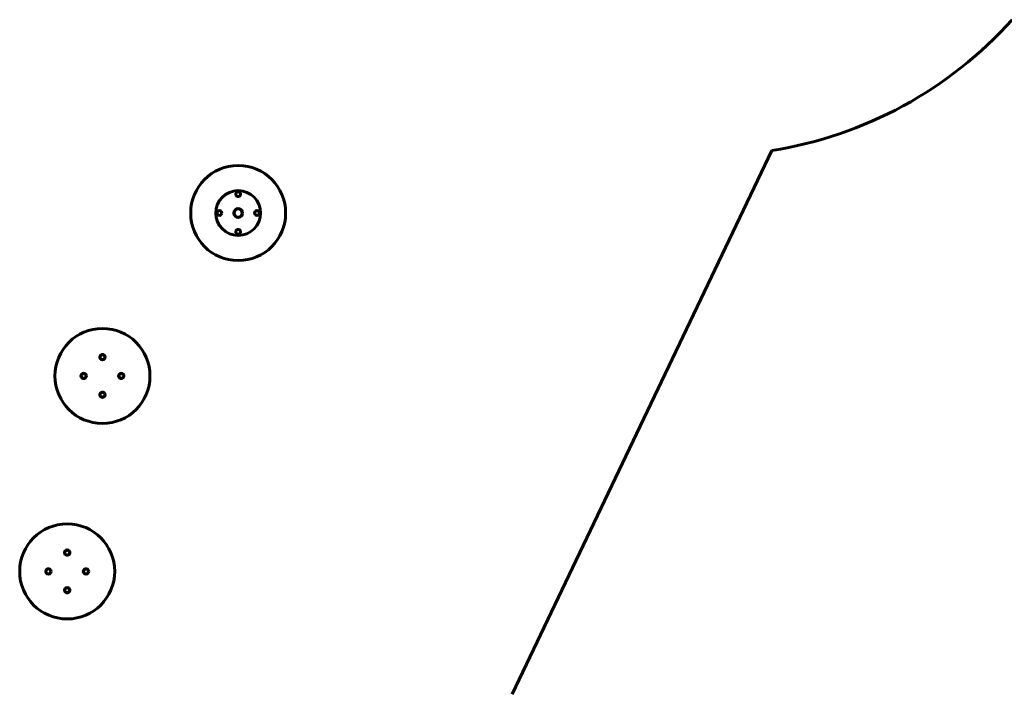
# Model space of a CAD drawing. Units: millimetres. Extents: x -16943 to -1177, y -21718 to -6426.
# Drawn here: x -6790 to -3162, y -15897 to -13412 of the extents above; entities that cross this region are included whole.
import ezdxf

# ---------------------------------------------------------------- set-up
doc = ezdxf.new("R2010")
doc.units = ezdxf.units.MM
doc.linetypes.add('K5LT_BASIC', pattern=[0])
doc.layers.add('Системный слой', color=7, linetype='Continuous')

msp = doc.modelspace()

# ---------------------------------------------------------------- linework, layer by layer
at = {"layer": 'Системный слой', "linetype": 'K5LT_BASIC', "lineweight": 60}
msp.add_line((-4975.1, -15896.7), (-4019.3, -13894), dxfattribs=at)
for centre, radius in [((-5985.1, -14124.2), 175), ((-5985.1, -14124.2), 82.5), ((-5985.1, -14124.2), 82.5), ((-5985.1, -14054.9), 9), ((-5985.1, -14124.2), 16.5), ((-5985.1, -14124.2), 16), ((-5985.1, -14124.2), 15), ((-6054.4, -14124.2), 9), ((-5915.9, -14124.2), 9), ((-5985.1, -14193.4), 9), ((-6485.1, -14724.2), 175), ((-6485.1, -14654.9), 10), ((-6485.1, -14654.9), 9), ((-6554.4, -14724.2), 10), ((-6554.4, -14724.2), 9), ((-6415.9, -14724.2), 10), ((-6415.9, -14724.2), 9), ((-6485.1, -14793.4), 10), ((-6485.1, -14793.4), 9), ((-6615.1, -15444.2), 175), ((-6615.1, -15374.9), 10), ((-6615.1, -15374.9), 9), ((-6684.4, -15444.2), 10), ((-6684.4, -15444.2), 9), ((-6545.9, -15444.2), 10), ((-6545.9, -15444.2), 9), ((-6615.1, -15513.4), 10), ((-6615.1, -15513.4), 9)]:
    msp.add_circle(centre, radius, dxfattribs=at)
msp.add_arc((-4251.8, -12412.2), 1500, 278.9173, 318.1897, dxfattribs=at)

doc.saveas('drawing.dxf')
